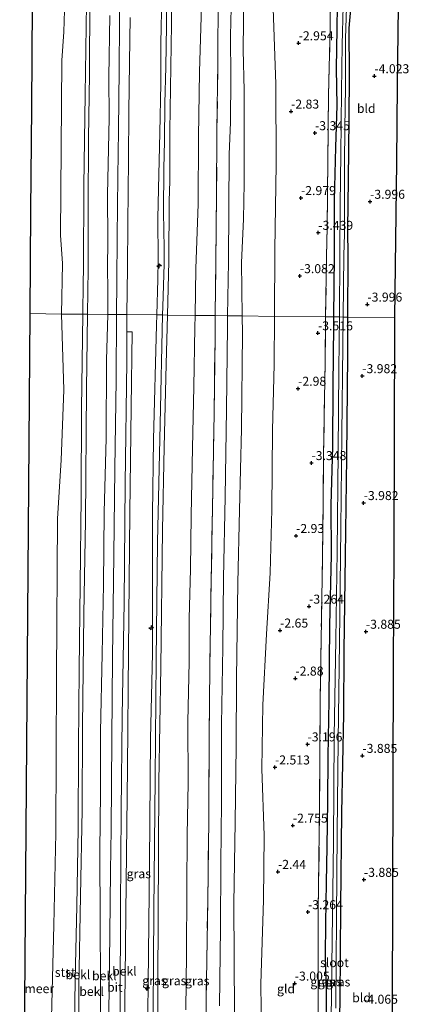
# Model space of a CAD drawing. Units: metres. Extents: x 168000 to 169394, y 525000 to 531250.
# Drawn here: x 169005 to 169113, y 528703 to 528977 of the extents above; entities that cross this region are included whole.
import ezdxf
from ezdxf.enums import TextEntityAlignment as Align

# ---------------------------------------------------------------- set-up
doc = ezdxf.new("R2010")
doc.units = ezdxf.units.M
doc.linetypes.add('IE-TERREINAFSCHEIDING', pattern=[10, 8, -2])
doc.layers.get('0').update_dxf_attribs({"lineweight": 25})
for name, color, linetype, lineweight in [('B-ME-AL-OVERIG-S-B1', 7, 'Continuous', 18), ('B-ME-GW-KRUINLIJN-L-B1', 93, 'Continuous', 18), ('B-ME-GW-TEENLIJN-L-B1', 93, 'Continuous', 18), ('B-ME-IE-GRASLAND-GV-B6', 93, 'Continuous', 18), ('B-ME-IE-GRONDWERKLIJN-GROND_INGERICHT-GV-B6', 253, 'Continuous', 18), ('B-ME-IE-HULPGEOMETRIE-L-B1', 53, 'Continuous', 18), ('B-ME-IE-TERREINAFSCHEIDING-RASTERHEKWERK-L-B1', 8, 'IE-TERREINAFSCHEIDING', 18), ('B-ME-OB-BEKLEDING-GV-B6', 253, 'Continuous', 18), ('B-ME-OB-WATERLIJN-L-B1', 133, 'OB-WATERLIJN', 18), ('B-ME-OG-WATER-GV-B6', 153, 'Continuous', 18), ('B-ME-VH-VERH_SOORT-BITUMEN-GV-B6', 8, 'IE-TERREINAFSCHEIDING-NATUURLIJK-HOUTWAL', 18)]:
    doc.layers.add(name, color=color, linetype=linetype, lineweight=lineweight)
for name, color, linetype in [('B-ME-GW-HOOGTEPUNT-S-B1', 10, 'Continuous'), ('B-ME-GW-INSTEEKWATERGANG-L-B1', 10, 'Continuous'), ('B-ME-KG-KADASTRAAL-OPNAMEDTMGRENS-L-B1', 10, 'Continuous')]:
    doc.layers.add(name, color=color, linetype=linetype)
doc.styles.add('NLCS-ISO', font='NLCS-ISO.TTF')
doc.linetypes.add('IE-TERREINAFSCHEIDING-NATUURLIJK-HOUTWAL', pattern='A,7,-1.5,[67,NLCS.SHX,S=0.75,R=45,X=0,Y=0],-1.5,7,-1.5,[70,NLCS.SHX,S=0.75,R=0,X=0,Y=0],-1.5', length=20)
doc.linetypes.add('OB-WATERLIJN', pattern='A,10,[32,NLCS.SHX,S=2,R=0,X=0,Y=0],-12', length=22)

# ---------------------------------------------------------------- blocks, each defined once
blk = doc.blocks.new('hecto')
for p, q in [((0, 0.625), (-0.625, 0)), ((0, -0.625), (0, 0.625)), ((-0.625, 0), (0.625, 0)), ((0.625, 0), (0, -0.625))]:
    blk.add_line(p, q)
blk = doc.blocks.new('hoogtepunt')
for p, q in [((-0.5, 0), (0.5, 0)), ((0, 0.5), (0, -0.5))]:
    blk.add_line(p, q)

msp = doc.modelspace()

# ---------------------------------------------------------------- linework, layer by layer
at = {"layer": 'B-ME-GW-INSTEEKWATERGANG-L-B1'}
for points in [[(169092.164, 528894.007, -3.941), (169092.283, 528910.857, -3.968), (169092.348, 528926.355, -3.833), (169092.662, 528941.174, -3.92), (169093.049, 528952.805, -3.92), (169092.86, 528963.043, -3.799), (169093.063, 528974.036, -3.806), (169093.129, 528980.564, -3.799)], [(169096.738, 528979.557, -4.111), (169096.328, 528974.247, -4.104), (169096.387, 528961.206, -3.976), (169096.27, 528949.068, -3.989), (169096.113, 528932.099, -4.01), (169095.921, 528918.474, -4.016), (169096.031, 528910.598, -3.968), (169095.985, 528893.963, -3.931)], [(169090.075, 528694.745, -3.877), (169090.086, 528706.432, -3.833), (169089.865, 528716.318, -3.728), (169089.93, 528725.621, -3.638), (169090.096, 528736.697, -3.728), (169090.254, 528746.784, -3.698), (169090.459, 528759.371, -3.78), (169090.605, 528771.842, -3.593), (169090.831, 528787.394, -3.818), (169091.065, 528808.209, -3.78), (169091.523, 528827.859, -3.96), (169091.447, 528841.785, -3.855), (169091.852, 528858.005, -3.96), (169091.97, 528874.779, -4.028), (169092.148, 528891.669, -3.938), (169092.164, 528894.007, -3.941)], [(169095.985, 528893.963, -3.931), (169095.956, 528883.444, -3.908), (169095.669, 528855.071, -3.945), (169095.272, 528827.6, -3.885), (169094.911, 528801.175, -3.915), (169094.787, 528783.645, -3.855), (169094.245, 528756.204, -3.855), (169094.033, 528730.258, -3.923), (169093.821, 528704.312, -3.99), (169093.484, 528685.359, -4.148), (169093.501, 528683.702, -4.125), (169093.848, 528683.35, -4.118), (169094.424, 528682.62, -4.095), (169094.361, 528681.922, -4.103), (169093.889, 528680.937, -4.08), (169093.761, 528679.252, -4.065), (169093.313, 528673.411, -4.118), (169093.472, 528654.745, -4.05), (169093.239, 528634.076, -4.028), (169092.817, 528615.56, -4.013), (169092.708, 528587.593, -4.05), (169092.125, 528550.325, -4.02), (169092.029, 528536.72, -3.915), (169092.068, 528524.389, -3.935)]]:
    msp.add_polyline3d(points, dxfattribs=at)
at = {"layer": 'B-ME-GW-KRUINLIJN-L-B1'}
for points in [[(169044.539, 528894.555, 4.899), (169044.592, 528896.918, 4.898), (169045.024, 528908.631, 4.658), (169044.942, 528913.16, 4.775), (169044.801, 528923.102, 4.782), (169044.919, 528935.291, 4.782), (169045.069, 528942.84, 4.816), (169045.196, 528953.367, 4.782), (169045.405, 528963.563, 4.789), (169045.596, 528974.869, 4.796), (169045.766, 528985.949, 4.823)], [(169045.902, 528894.539, 4.717), (169046.28, 528909.466, 4.643), (169046.362, 528926.31, 4.704), (169046.567, 528931.728, 4.616), (169046.573, 528945.685, 4.751), (169047.013, 528975.413, 4.738), (169047.133, 528985.49, 4.724)], [(169044.329, 528983.299, 4.88), (169044.074, 528970.107, 4.805), (169044.075, 528958.868, 4.819), (169043.812, 528945.156, 4.819), (169043.479, 528933.628, 4.758), (169043.24, 528921.492, 4.819), (169043.289, 528910.01, 4.65), (169043.25, 528904.457, 4.688), (169042.975, 528894.573, 4.77)], [(169067.094, 528984.609, -0.783), (169067.016, 528976.142, -0.716), (169066.947, 528968.263, -0.709), (169067.24, 528956.916, -0.722), (169067.204, 528946.682, -0.648), (169067.26, 528931.164, -0.702), (169067.037, 528921.141, -0.689), (169066.454, 528909.149, -0.743), (169066.677, 528894.3, -0.782)], [(169029.851, 528977.765, 1.459), (169029.64, 528960.711, 1.452), (169029.666, 528949.293, 1.53), (169029.276, 528928.003, 1.459), (169029.316, 528915.165, 1.463), (169029.274, 528907.655, 1.46), (169029.351, 528901.572, 1.527), (169029.331, 528894.703, 1.552)], [(169029.331, 528894.703, 1.552), (169028.991, 528881.968, 1.448), (169028.838, 528860.281, 1.5), (169028.316, 528839.788, 1.403), (169028.086, 528819.613, 1.448), (169027.747, 528800.37, 1.463), (169027.274, 528778.655, 1.47), (169027.331, 528761.909, 1.5), (169027.07, 528745.543, 1.455), (169027.222, 528725.83, 1.35), (169027.278, 528709.113, 1.395), (169027.154, 528691.554, 1.38), (169027.021, 528672.687, 1.455), (169026.738, 528653.123, 1.425), (169026.492, 528638.879, 1.44), (169026.109, 528622.346, 1.473), (169025.942, 528610.246, 1.425), (169025.813, 528596.146, 1.425), (169025.824, 528577.016, 1.485), (169025.701, 528559.661, 1.665), (169025.784, 528538.379, 1.59), (169025.473, 528524.559, 1.574)], [(169039.734, 528583.053, 5.048), (169039.75, 528583.837, 5.017), (169039.823, 528587.413, 5.048), (169039.69, 528593.287, 5.003), (169039.592, 528612.446, 4.86), (169039.925, 528634.917, 4.868), (169040.284, 528665.209, 4.83), (169040.389, 528692.449, 4.77), (169040.65, 528717.101, 4.755), (169040.944, 528742.392, 4.868), (169041.158, 528776.755, 4.83), (169041.703, 528800.562, 4.74), (169041.733, 528821.232, 4.8), (169041.743, 528839.199, 4.733), (169042.035, 528859.955, 4.748), (169042.899, 528891.842, 4.793), (169042.975, 528894.573, 4.77)], [(169039.903, 528524.522, 4.913), (169039.996, 528535.454, 4.913), (169040.459, 528564, 4.995), (169041.594, 528572.511, 4.988), (169042.136, 528575.123, 4.98), (169042.603, 528577.625, 4.995), (169043.301, 528581.748, 4.928), (169043.353, 528585.091, 4.935), (169043.253, 528587.302, 4.98), (169042.202, 528590.827, 5.01), (169041.305, 528595.572, 5.018), (169041.067, 528599.004, 4.973), (169040.915, 528618.6, 4.928), (169041.394, 528643.207, 4.943), (169041.872, 528667.814, 4.958), (169041.932, 528701.015, 4.898), (169042.1, 528729.011, 4.883), (169042.476, 528765.814, 4.928), (169042.794, 528798.621, 4.928), (169043.113, 528831.427, 4.928), (169043.853, 528864.173, 4.913), (169044.539, 528894.555, 4.899)], [(169041.418, 528524.518, 4.959), (169041.767, 528549.75, 5.048), (169041.887, 528562.716, 4.965), (169042.423, 528568.585, 4.913), (169044.877, 528578.597, 4.868), (169045.277, 528581.676, 4.86), (169045.206, 528584.032, 4.845), (169044.2, 528589.795, 4.86), (169042.621, 528596.638, 4.875), (169042.29, 528599.199, 4.845), (169042.133, 528601.672, 4.875), (169042.225, 528606.526, 4.935), (169042.477, 528625.741, 4.868), (169042.615, 528653.505, 4.808), (169043.084, 528666.526, 4.838), (169043.178, 528692.168, 4.8), (169043.364, 528726.763, 4.883), (169043.515, 528764.76, 4.86), (169044.089, 528796.649, 4.808), (169044.504, 528834.877, 4.875), (169045.029, 528857.856, 4.83), (169045.555, 528880.834, 4.785), (169045.902, 528894.539, 4.717)], [(169066.677, 528894.3, -0.782), (169066.751, 528889.377, -0.795), (169066.506, 528862.923, -0.66), (169065.911, 528840.337, -0.66), (169065.419, 528820.135, -0.593), (169065.087, 528793.565, -0.473), (169064.953, 528774.639, -0.42), (169064.718, 528753.563, -0.458), (169064.384, 528730.947, -0.45), (169064.575, 528700.39, -0.6), (169064.236, 528681.117, -0.615), (169063.901, 528662.542, -0.668), (169063.583, 528646.234, -0.758), (169063.738, 528618.73, -0.728), (169063.785, 528600.734, -0.855), (169064.294, 528594.451, -0.923), (169065.981, 528586.327, -1.065), (169066.216, 528582.633, -1.133), (169065.642, 528575.398, -0.953), (169063.885, 528565.352, -0.87), (169063.173, 528555.152, -0.773), (169062.613, 528541.637, -0.81), (169062.545, 528524.464, -0.762)]]:
    msp.add_polyline3d(points, dxfattribs=at)
at = {"layer": 'B-ME-GW-TEENLIJN-L-B1'}
for points in [[(169075.641, 528894.147, -2.489), (169075.763, 528912.773, -2.484), (169076.102, 528936.357, -2.437), (169075.978, 528958.731, -2.426), (169075.271, 528979.687, -2.458), (169074.957, 529003.468, -2.416), (169074.888, 529024.859, -2.416), (169074.54, 529050.934, -2.405), (169075.122, 529079.662, -2.363), (169075.691, 529104.53, -2.248), (169077.795, 529131.738, -2.29), (169079.033, 529162.047, -2.321), (169079.148, 529186.337, -2.431), (169079.629, 529219.163, -2.51), (169079.256, 529246.619, -2.526), (169079.136, 529263.256, -2.418)], [(169024.295, 528982.758, -0.034), (169024.211, 528961.511, -0.095), (169023.953, 528943.591, -0.095), (169023.885, 528924.543, -0.095), (169023.879, 528907.385, -0.075), (169023.714, 528894.795, -0.109)], [(169062.628, 528894.347, -0.422), (169062.862, 528909.354, -0.435), (169063.097, 528939.126, -0.307), (169063.391, 528948.109, -0.327), (169063.493, 528960.438, -0.347), (169063.43, 528972.093, -0.32), (169063.733, 528983.934, -0.334)], [(169055.346, 528980.503, 1.461), (169054.803, 528962.085, 1.475), (169054.543, 528944.045, 1.488), (169054.481, 528925.36, 1.461), (169053.796, 528907.494, 1.448), (169053.588, 528894.451, 1.525)], [(169034.642, 528894.669, 1.796), (169034.749, 528907.719, 1.779), (169034.862, 528919.968, 1.823), (169035.092, 528937.763, 1.786), (169035.121, 528950.942, 1.793), (169035.359, 528964.717, 1.881), (169035.549, 528977.258, 1.86)], [(169023.714, 528894.795, -0.109), (169023.439, 528873.896, -0.165), (169023.124, 528837.47, -0.158), (169022.679, 528811.424, -0.06), (169022.313, 528780.173, -0.053), (169022.208, 528757.003, -0.068), (169021.749, 528733.108, -0.09), (169021.308, 528707.702, -0.21), (169021.258, 528684.037, -0.21), (169020.981, 528657.117, -0.143), (169020.525, 528629.559, -0.143), (169020.312, 528607.698, -0.165), (169020.145, 528575.632, -0.075), (169019.965, 528554.294, -0.068), (169019.615, 528529.41, -0.113), (169019.594, 528524.574, -0.089)], [(169031.42, 528583.169, 1.823), (169031.425, 528583.896, 1.823), (169031.391, 528595.729, 1.898), (169031.643, 528619.131, 1.811), (169031.988, 528647.969, 1.859), (169032.365, 528677.031, 1.875), (169032.721, 528703.086, 1.745), (169032.825, 528729.658, 1.862), (169033.076, 528756.781, 1.898), (169033.345, 528783.031, 1.849), (169033.833, 528814.66, 1.92), (169034.18, 528847.716, 1.791), (169034.619, 528881.609, 1.745), (169034.634, 528889.884, 1.777), (169034.642, 528894.669, 1.796)], [(169053.588, 528894.451, 1.525), (169053.535, 528891.099, 1.545), (169053.271, 528874.558, 1.478), (169052.844, 528857.664, 1.463), (169052.526, 528838.775, 1.425), (169052.327, 528823.914, 1.433), (169051.947, 528810.2, 1.463), (169051.92, 528798.193, 1.523), (169051.601, 528781.502, 1.545), (169051.626, 528764.469, 1.524), (169051.334, 528750.059, 1.568), (169051.263, 528735.039, 1.541), (169051.176, 528716.905, 1.443), (169051.01, 528701.439, 1.448)], [(169060.359, 528702.502, -0.263), (169060.602, 528724.083, -0.233), (169060.727, 528742.137, -0.105), (169060.9, 528759.166, -0.213), (169060.922, 528780.724, -0.127), (169061.32, 528802.255, -0.137), (169061.485, 528821.408, -0.315), (169061.918, 528843.971, -0.413), (169062.338, 528868.243, -0.345), (169062.607, 528891.354, -0.42), (169062.628, 528894.347, -0.422)], [(169069.455, 528524.447, -2.226), (169069.827, 528538.127, -2.34), (169069.701, 528550.28, -2.408), (169070.301, 528564.027, -2.385), (169070.148, 528579.035, -2.543), (169070.437, 528591.645, -2.483), (169070.801, 528606.179, -2.4), (169071.012, 528623.68, -2.415), (169071.161, 528636.587, -2.52), (169071.557, 528651.469, -2.43), (169071.808, 528668.766, -2.516), (169072.005, 528682.429, -2.437), (169072.015, 528694.596, -2.322), (169071.897, 528708.625, -2.169), (169072.633, 528731.894, -2.127), (169072.821, 528749.877, -2.205), (169072.148, 528768.367, -2.22), (169072.39, 528786.158, -2.138), (169073.411, 528805.821, -2.173), (169074.436, 528822.879, -2.417), (169074.866, 528840.529, -2.458), (169075.136, 528862.512, -2.469), (169075.561, 528880.825, -2.403), (169075.641, 528894.147, -2.489)]]:
    msp.add_polyline3d(points, dxfattribs=at)
at = {"layer": 'B-ME-IE-GRASLAND-GV-B6'}
for points in [[(169093.129, 528980.564, -3.799), (169093.063, 528974.036, -3.806), (169092.86, 528963.043, -3.799), (169093.049, 528952.805, -3.92), (169092.662, 528941.174, -3.92), (169092.348, 528926.355, -3.833), (169092.283, 528910.857, -3.968), (169092.164, 528894.007, -3.941), (169089.871, 528894.033, -3.568), (169090.073, 528910.843, -3.555), (169090.268, 528919.014, -3.555), (169090.497, 528937.352, -3.559), (169090.689, 528955.515, -3.545), (169091.105, 528974.697, -3.545), (169091.306, 528993.414, -3.579)], [(169047.133, 528985.49, 4.724), (169047.013, 528975.413, 4.738), (169046.573, 528945.685, 4.751), (169046.567, 528931.728, 4.616), (169046.362, 528926.31, 4.704), (169046.28, 528909.466, 4.643), (169045.902, 528894.539, 4.717), (169044.539, 528894.555, 4.899), (169042.975, 528894.573, 4.77), (169043.25, 528904.457, 4.688), (169043.289, 528910.01, 4.65), (169043.24, 528921.492, 4.819), (169043.479, 528933.628, 4.758), (169043.812, 528945.156, 4.819), (169044.075, 528958.868, 4.819), (169044.074, 528970.107, 4.805), (169044.329, 528983.299, 4.88)], [(169055.346, 528980.503, 1.461), (169054.803, 528962.085, 1.475), (169054.543, 528944.045, 1.488), (169054.481, 528925.36, 1.461), (169053.796, 528907.494, 1.448), (169053.588, 528894.451, 1.525), (169045.902, 528894.539, 4.717), (169046.28, 528909.466, 4.643), (169046.362, 528926.31, 4.704), (169046.567, 528931.728, 4.616), (169046.573, 528945.685, 4.751), (169047.013, 528975.413, 4.738), (169047.133, 528985.49, 4.724)], [(169044.329, 528983.299, 4.88), (169044.074, 528970.107, 4.805), (169044.075, 528958.868, 4.819), (169043.812, 528945.156, 4.819), (169043.479, 528933.628, 4.758), (169043.24, 528921.492, 4.819), (169043.289, 528910.01, 4.65), (169043.25, 528904.457, 4.688), (169042.975, 528894.573, 4.77), (169034.642, 528894.669, 1.796), (169034.749, 528907.719, 1.779), (169034.862, 528919.968, 1.823), (169035.092, 528937.763, 1.786), (169035.121, 528950.942, 1.793), (169035.359, 528964.717, 1.881), (169035.549, 528977.258, 1.86)], [(169060.01, 528983.956, 1.172), (169059.904, 528964.666, 1.212), (169059.668, 528945.915, 1.232), (169059.561, 528927.647, 1.199), (169059.364, 528909.664, 1.2), (169059.194, 528894.386, 1.136), (169053.588, 528894.451, 1.525), (169053.796, 528907.494, 1.448), (169054.481, 528925.36, 1.461), (169054.543, 528944.045, 1.488), (169054.803, 528962.085, 1.475), (169055.346, 528980.503, 1.461)], [(169094.784, 528980.352, -4.928), (169094.481, 528969.637, -4.928), (169094.317, 528956.686, -4.928), (169094.101, 528939.285, -4.928), (169093.869, 528925.297, -4.928), (169093.826, 528911.253, -4.928), (169093.673, 528893.99, -4.928), (169092.164, 528894.007, -3.941), (169092.283, 528910.857, -3.968), (169092.348, 528926.355, -3.833), (169092.662, 528941.174, -3.92), (169093.049, 528952.805, -3.92), (169092.86, 528963.043, -3.799), (169093.063, 528974.036, -3.806), (169093.129, 528980.564, -3.799)], [(169096.738, 528979.557, -4.111), (169096.328, 528974.247, -4.104), (169096.387, 528961.206, -3.976), (169096.27, 528949.068, -3.989), (169096.113, 528932.099, -4.01), (169095.921, 528918.474, -4.016), (169096.031, 528910.598, -3.968), (169095.985, 528893.963, -3.931), (169094.759, 528893.977, -4.928), (169094.959, 528911.128, -4.928), (169095.069, 528917.119, -4.928), (169095.116, 528924.668, -4.928), (169095.126, 528936.6, -4.928), (169095.242, 528946.434, -4.928), (169095.399, 528957.792, -4.928), (169095.384, 528971.421, -4.928), (169095.706, 528979.971, -4.928)], [(169033.819, 528684.193, 2.315), (169034.134, 528710.509, 2.359), (169034.448, 528736.824, 2.402), (169034.767, 528768.755, 2.365), (169035.043, 528801.202, 2.327), (169035.406, 528839.628, 2.39), (169035.809, 528868.898, 2.252), (169036.108, 528889.862, 2.29), (169034.634, 528889.884, 1.777), (169034.642, 528894.669, 1.796), (169042.975, 528894.573, 4.77)], [(169042.975, 528894.573, 4.77), (169042.899, 528891.842, 4.793), (169042.035, 528859.955, 4.748), (169041.743, 528839.199, 4.733), (169041.733, 528821.232, 4.8), (169041.703, 528800.562, 4.74), (169041.158, 528776.755, 4.83), (169040.944, 528742.392, 4.868), (169040.65, 528717.101, 4.755), (169040.389, 528692.449, 4.77)], [(169040.389, 528692.449, 4.77), (169040.65, 528717.101, 4.755), (169040.944, 528742.392, 4.868), (169041.158, 528776.755, 4.83), (169041.703, 528800.562, 4.74), (169041.733, 528821.232, 4.8), (169041.743, 528839.199, 4.733), (169042.035, 528859.955, 4.748), (169042.899, 528891.842, 4.793), (169042.975, 528894.573, 4.77), (169044.539, 528894.555, 4.899), (169045.902, 528894.539, 4.717)], [(169045.902, 528894.539, 4.717), (169045.555, 528880.834, 4.785), (169045.029, 528857.856, 4.83), (169044.504, 528834.877, 4.875), (169044.089, 528796.649, 4.808), (169043.515, 528764.76, 4.86), (169043.364, 528726.763, 4.883), (169043.178, 528692.168, 4.8)], [(169043.178, 528692.168, 4.8), (169043.364, 528726.763, 4.883), (169043.515, 528764.76, 4.86), (169044.089, 528796.649, 4.808), (169044.504, 528834.877, 4.875), (169045.029, 528857.856, 4.83), (169045.555, 528880.834, 4.785), (169045.902, 528894.539, 4.717), (169053.588, 528894.451, 1.525)], [(169051.01, 528701.439, 1.448), (169051.176, 528716.905, 1.443), (169051.263, 528735.039, 1.541), (169051.334, 528750.059, 1.568), (169051.626, 528764.469, 1.524), (169051.601, 528781.502, 1.545), (169051.92, 528798.193, 1.523), (169051.947, 528810.2, 1.463), (169052.327, 528823.914, 1.433), (169052.526, 528838.775, 1.425), (169052.844, 528857.664, 1.463), (169053.271, 528874.558, 1.478), (169053.535, 528891.099, 1.545), (169053.588, 528894.451, 1.525), (169059.194, 528894.386, 1.136)], [(169053.588, 528894.451, 1.525), (169053.535, 528891.099, 1.545), (169053.271, 528874.558, 1.478), (169052.844, 528857.664, 1.463), (169052.526, 528838.775, 1.425), (169052.327, 528823.914, 1.433), (169051.947, 528810.2, 1.463), (169051.92, 528798.193, 1.523), (169051.601, 528781.502, 1.545), (169051.626, 528764.469, 1.524), (169051.334, 528750.059, 1.568), (169051.263, 528735.039, 1.541), (169051.176, 528716.905, 1.443), (169051.01, 528701.439, 1.448)], [(169059.194, 528894.386, 1.136), (169059.126, 528888.239, 1.11), (169058.862, 528867.396, 1.095), (169058.48, 528846.117, 1.043), (169058.068, 528820.652, 1.11), (169057.665, 528796.495, 1.17), (169057.474, 528777.745, 1.208), (169057.396, 528754.284, 1.343), (169057.092, 528731.696, 1.208), (169056.664, 528704.08, 1.073), (169056.564, 528677.508, 1.013)], [(169087.754, 528701.506, -3.615), (169087.829, 528728.601, -3.51), (169088.183, 528758.137, -3.503), (169088.364, 528787.993, -3.36), (169088.691, 528809.708, -3.563), (169089.093, 528833.633, -3.6), (169089.306, 528855.697, -3.63), (169089.721, 528881.569, -3.578), (169089.871, 528894.033, -3.568), (169092.164, 528894.007, -3.941)], [(169090.075, 528694.745, -3.877), (169090.086, 528706.432, -3.833), (169089.865, 528716.318, -3.728), (169089.93, 528725.621, -3.638), (169090.096, 528736.697, -3.728), (169090.254, 528746.784, -3.698), (169090.459, 528759.371, -3.78), (169090.605, 528771.842, -3.593), (169090.831, 528787.394, -3.818), (169091.065, 528808.209, -3.78), (169091.523, 528827.859, -3.96), (169091.447, 528841.785, -3.855), (169091.852, 528858.005, -3.96), (169091.97, 528874.779, -4.028), (169092.148, 528891.669, -3.938), (169092.164, 528894.007, -3.941), (169093.673, 528893.99, -4.928)], [(169092.164, 528894.007, -3.941), (169092.148, 528891.669, -3.938), (169091.97, 528874.779, -4.028), (169091.852, 528858.005, -3.96), (169091.447, 528841.785, -3.855), (169091.523, 528827.859, -3.96), (169091.065, 528808.209, -3.78), (169090.831, 528787.394, -3.818), (169090.605, 528771.842, -3.593), (169090.459, 528759.371, -3.78), (169090.254, 528746.784, -3.698), (169090.096, 528736.697, -3.728), (169089.93, 528725.621, -3.638), (169089.865, 528716.318, -3.728), (169090.086, 528706.432, -3.833), (169090.075, 528694.745, -3.877)], [(169093.673, 528893.99, -4.928), (169093.545, 528879.623, -4.928), (169093.382, 528856.395, -4.928), (169093.071, 528828.837, -4.928), (169092.666, 528804.331, -4.928), (169092.243, 528777.354, -4.928), (169092.008, 528748.225, -4.928), (169091.642, 528720.928, -4.928), (169091.316, 528691.189, -4.928)], [(169092.699, 528701.849, -4.928), (169092.877, 528727.112, -4.928), (169093.043, 528750.66, -4.928), (169093.311, 528776.242, -4.928), (169093.678, 528803.568, -4.928), (169094.105, 528835.283, -4.928), (169094.347, 528861.418, -4.928), (169094.666, 528886.07, -4.928), (169094.759, 528893.977, -4.928), (169095.985, 528893.963, -3.931)], [(169095.985, 528893.963, -3.931), (169095.956, 528883.444, -3.908), (169095.669, 528855.071, -3.945), (169095.272, 528827.6, -3.885), (169094.911, 528801.175, -3.915), (169094.787, 528783.645, -3.855), (169094.245, 528756.204, -3.855), (169094.033, 528730.258, -3.923), (169093.821, 528704.312, -3.99), (169093.484, 528685.359, -4.148)]]:
    msp.add_polyline3d(points, dxfattribs=at)
at = {"layer": 'B-ME-IE-GRONDWERKLIJN-GROND_INGERICHT-GV-B6'}
for points in [[(169091.306, 528993.414, -3.579), (169091.105, 528974.697, -3.545), (169090.689, 528955.515, -3.545), (169090.497, 528937.352, -3.559), (169090.268, 528919.014, -3.555), (169090.073, 528910.843, -3.555), (169089.871, 528894.033, -3.568), (169075.641, 528894.147, -2.489), (169075.763, 528912.773, -2.484), (169076.102, 528936.357, -2.437), (169075.978, 528958.731, -2.426), (169075.271, 528979.687, -2.458)], [(169063.733, 528983.934, -0.334), (169063.43, 528972.093, -0.32), (169063.493, 528960.438, -0.347), (169063.391, 528948.109, -0.327), (169063.097, 528939.126, -0.307), (169062.862, 528909.354, -0.435), (169062.628, 528894.347, -0.422), (169059.194, 528894.386, 1.136), (169059.364, 528909.664, 1.2), (169059.561, 528927.647, 1.199), (169059.668, 528945.915, 1.232), (169059.904, 528964.666, 1.212), (169060.01, 528983.956, 1.172)], [(169067.094, 528984.609, -0.783), (169067.016, 528976.142, -0.716), (169066.947, 528968.263, -0.709), (169067.24, 528956.916, -0.722), (169067.204, 528946.682, -0.648), (169067.26, 528931.164, -0.702), (169067.037, 528921.141, -0.689), (169066.454, 528909.149, -0.743), (169066.677, 528894.3, -0.782), (169062.628, 528894.347, -0.422), (169062.862, 528909.354, -0.435), (169063.097, 528939.126, -0.307), (169063.391, 528948.109, -0.327), (169063.493, 528960.438, -0.347), (169063.43, 528972.093, -0.32), (169063.733, 528983.934, -0.334)], [(169075.271, 528979.687, -2.458), (169075.978, 528958.731, -2.426), (169076.102, 528936.357, -2.437), (169075.763, 528912.773, -2.484), (169075.641, 528894.147, -2.489), (169066.677, 528894.3, -0.782), (169066.454, 528909.149, -0.743), (169067.037, 528921.141, -0.689), (169067.26, 528931.164, -0.702), (169067.204, 528946.682, -0.648), (169067.24, 528956.916, -0.722), (169066.947, 528968.263, -0.709), (169067.016, 528976.142, -0.716), (169067.094, 528984.609, -0.783)], [(169103.281, 528980.461, -4.084), (169103.971, 528980.26, -4.016), (169110.048, 528980.166, -3.982), (169109.792, 528958.578, -3.99), (169109.536, 528936.99, -3.997), (169109.28, 528915.401, -4.005), (169109.024, 528893.813, -4.013), (169095.985, 528893.963, -3.931), (169096.031, 528910.598, -3.968), (169095.921, 528918.474, -4.016), (169096.113, 528932.099, -4.01), (169096.27, 528949.068, -3.989), (169096.387, 528961.206, -3.976), (169096.328, 528974.247, -4.104), (169096.738, 528979.557, -4.111), (169096.754, 528980.59, -4.105), (169097.358, 528980.598, -3.935), (169099.837, 528980.618, -3.922), (169103.281, 528980.461, -4.084)], [(169056.564, 528677.508, 1.013), (169056.664, 528704.08, 1.073), (169057.092, 528731.696, 1.208), (169057.396, 528754.284, 1.343), (169057.474, 528777.745, 1.208), (169057.665, 528796.495, 1.17), (169058.068, 528820.652, 1.11), (169058.48, 528846.117, 1.043), (169058.862, 528867.396, 1.095), (169059.126, 528888.239, 1.11), (169059.194, 528894.386, 1.136), (169062.628, 528894.347, -0.422)], [(169062.628, 528894.347, -0.422), (169062.607, 528891.354, -0.42), (169062.338, 528868.243, -0.345), (169061.918, 528843.971, -0.413), (169061.485, 528821.408, -0.315), (169061.32, 528802.255, -0.137), (169060.922, 528780.724, -0.127), (169060.9, 528759.166, -0.213), (169060.727, 528742.137, -0.105), (169060.602, 528724.083, -0.233), (169060.359, 528702.502, -0.263)], [(169060.359, 528702.502, -0.263), (169060.602, 528724.083, -0.233), (169060.727, 528742.137, -0.105), (169060.9, 528759.166, -0.213), (169060.922, 528780.724, -0.127), (169061.32, 528802.255, -0.137), (169061.485, 528821.408, -0.315), (169061.918, 528843.971, -0.413), (169062.338, 528868.243, -0.345), (169062.607, 528891.354, -0.42), (169062.628, 528894.347, -0.422), (169066.677, 528894.3, -0.782)], [(169066.677, 528894.3, -0.782), (169066.751, 528889.377, -0.795), (169066.506, 528862.923, -0.66), (169065.911, 528840.337, -0.66), (169065.419, 528820.135, -0.593), (169065.087, 528793.565, -0.473), (169064.953, 528774.639, -0.42), (169064.718, 528753.563, -0.458), (169064.384, 528730.947, -0.45), (169064.575, 528700.39, -0.6)], [(169064.575, 528700.39, -0.6), (169064.384, 528730.947, -0.45), (169064.718, 528753.563, -0.458), (169064.953, 528774.639, -0.42), (169065.087, 528793.565, -0.473), (169065.419, 528820.135, -0.593), (169065.911, 528840.337, -0.66), (169066.506, 528862.923, -0.66), (169066.751, 528889.377, -0.795), (169066.677, 528894.3, -0.782), (169075.641, 528894.147, -2.489)], [(169072.015, 528694.596, -2.322), (169071.897, 528708.625, -2.169), (169072.633, 528731.894, -2.127), (169072.821, 528749.877, -2.205), (169072.148, 528768.367, -2.22), (169072.39, 528786.158, -2.138), (169073.411, 528805.821, -2.173), (169074.436, 528822.879, -2.417), (169074.866, 528840.529, -2.458), (169075.136, 528862.512, -2.469), (169075.561, 528880.825, -2.403), (169075.641, 528894.147, -2.489), (169089.871, 528894.033, -3.568)], [(169075.641, 528894.147, -2.489), (169075.561, 528880.825, -2.403), (169075.136, 528862.512, -2.469), (169074.866, 528840.529, -2.458), (169074.436, 528822.879, -2.417), (169073.411, 528805.821, -2.173), (169072.39, 528786.158, -2.138), (169072.148, 528768.367, -2.22), (169072.821, 528749.877, -2.205), (169072.633, 528731.894, -2.127), (169071.897, 528708.625, -2.169), (169072.015, 528694.596, -2.322)], [(169089.871, 528894.033, -3.568), (169089.721, 528881.569, -3.578), (169089.306, 528855.697, -3.63), (169089.093, 528833.633, -3.6), (169088.691, 528809.708, -3.563), (169088.364, 528787.993, -3.36), (169088.183, 528758.137, -3.503), (169087.829, 528728.601, -3.51), (169087.754, 528701.506, -3.615)], [(169093.484, 528685.359, -4.148), (169093.821, 528704.312, -3.99), (169094.033, 528730.258, -3.923), (169094.245, 528756.204, -3.855), (169094.787, 528783.645, -3.855), (169094.911, 528801.175, -3.915), (169095.272, 528827.6, -3.885), (169095.669, 528855.071, -3.945), (169095.956, 528883.444, -3.908), (169095.985, 528893.963, -3.931), (169109.024, 528893.813, -4.013)], [(169109.024, 528893.813, -4.013), (169109.009, 528892.613, -4.013), (169108.896, 528860.83, -4.013), (169108.782, 528829.047, -4.013), (169108.668, 528797.264, -4.013), (169108.554, 528765.481, -4.013), (169108.441, 528733.697, -4.013), (169108.327, 528701.914, -4.013)]]:
    msp.add_polyline3d(points, dxfattribs=at)
at = {"layer": 'B-ME-IE-HULPGEOMETRIE-L-B1'}
msp.add_polyline3d([(169109.024, 528893.813, -4.013), (169095.985, 528893.963, -3.931), (169094.759, 528893.977, -4.928), (169093.673, 528893.99, -4.928), (169092.164, 528894.007, -3.941), (169089.871, 528894.033, -3.568), (169075.641, 528894.147, -2.489), (169066.677, 528894.3, -0.782), (169062.628, 528894.347, -0.422), (169059.194, 528894.386, 1.136), (169053.588, 528894.451, 1.525), (169045.902, 528894.539, 4.717), (169044.539, 528894.555, 4.899), (169042.975, 528894.573, 4.77), (169034.642, 528894.669, 1.796), (169031.766, 528894.702, 1.65), (169029.331, 528894.703, 1.552), (169023.714, 528894.795, -0.109), (169022.395, 528894.81, -0.156), (169016.466, 528894.816, -0.35), (169007.733, 528894.978, -0.35)], dxfattribs=at)
at = {"layer": 'B-ME-IE-TERREINAFSCHEIDING-RASTERHEKWERK-L-B1'}
for points in [[(169059.194, 528894.386, 1.136), (169059.364, 528909.664, 1.2), (169059.561, 528927.647, 1.199), (169059.668, 528945.915, 1.232), (169059.904, 528964.666, 1.212), (169060.01, 528983.956, 1.172), (169060.014, 529003.335, 1.219), (169060.288, 529022.328, 1.199), (169060.547, 529041.442, 1.138), (169060.831, 529062.115, 1.124), (169061.004, 529080.157, 1.138), (169061.306, 529098.665, 1.151), (169061.399, 529119.358, 1.192), (169061.656, 529141.728, 1.185), (169061.934, 529160.98, 1.178), (169062.109, 529180.252, 1.185), (169062.308, 529198.813, 1.104), (169062.603, 529217.997, 1.037), (169062.723, 529235.953, 1.097), (169062.847, 529253.078, 1.091), (169063.023, 529263.582, 1.148)], [(169089.871, 528894.033, -3.568), (169090.073, 528910.843, -3.555), (169090.268, 528919.014, -3.555), (169090.497, 528937.352, -3.559), (169090.689, 528955.515, -3.545), (169091.105, 528974.697, -3.545), (169091.306, 528993.414, -3.579)], [(169056.564, 528677.508, 1.013), (169056.664, 528704.08, 1.073), (169057.092, 528731.696, 1.208), (169057.396, 528754.284, 1.343), (169057.474, 528777.745, 1.208), (169057.665, 528796.495, 1.17), (169058.068, 528820.652, 1.11), (169058.48, 528846.117, 1.043), (169058.862, 528867.396, 1.095), (169059.126, 528888.239, 1.11), (169059.194, 528894.386, 1.136)], [(169085.837, 528524.405, -3.644), (169085.857, 528547.266, -3.382), (169086.354, 528568.914, -3.54), (169086.353, 528585.224, -3.6), (169086.649, 528610.777, -3.608), (169086.827, 528627.784, -3.638), (169086.99, 528655.024, -3.6), (169087.384, 528677.814, -3.555), (169087.754, 528701.506, -3.615), (169087.829, 528728.601, -3.51), (169088.183, 528758.137, -3.503), (169088.364, 528787.993, -3.36), (169088.691, 528809.708, -3.563), (169089.093, 528833.633, -3.6), (169089.306, 528855.697, -3.63), (169089.721, 528881.569, -3.578), (169089.871, 528894.033, -3.568)]]:
    msp.add_polyline3d(points, dxfattribs=at)
at = {"layer": 'B-ME-KG-KADASTRAAL-OPNAMEDTMGRENS-L-B1'}
for points in [[(169007.733, 528894.978, -0.35), (169007.957, 528923.605, -0.35), (169008.181, 528952.232, -0.35), (169008.406, 528980.859, -0.35), (169008.63, 529009.486, -0.35), (169008.854, 529038.113, -0.35), (169009.079, 529066.74, -0.35), (169009.303, 529095.367, -0.35), (169009.527, 529123.994, -0.35), (169009.751, 529152.621, -0.35), (169009.976, 529181.248, -0.35), (169010.2, 529209.875, -0.35), (169010.424, 529238.502, -0.35), (169010.629, 529264.582, -0.35)], [(169113.399, 529262.62, -4.146), (169113.164, 529242.773, -4.146), (169112.724, 529205.732, -4.146), (169112.285, 529168.691, -4.145), (169111.845, 529131.65, -4.145), (169111.406, 529094.609, -4.145), (169110.966, 529057.568, -4.144), (169110.527, 529020.527, -4.144), (169110.088, 528983.486, -4.144), (169110.072, 528982.208, -5.184), (169110.062, 528981.358, -5.184), (169110.048, 528980.166, -3.982), (169109.792, 528958.578, -3.99), (169109.536, 528936.99, -3.997), (169109.28, 528915.401, -4.005), (169109.024, 528893.813, -4.013)], [(169004.831, 528524.612, -0.35), (169004.923, 528536.276, -0.35), (169005.11, 528560.19, -0.35), (169005.297, 528584.103, -0.35), (169005.485, 528608.017, -0.35), (169005.672, 528631.93, -0.35), (169005.859, 528655.844, -0.35), (169006.047, 528679.757, -0.35), (169006.234, 528703.671, -0.35), (169006.421, 528727.584, -0.35), (169006.609, 528751.498, -0.35), (169006.796, 528775.411, -0.35), (169006.983, 528799.325, -0.35), (169007.171, 528823.238, -0.35), (169007.358, 528847.151, -0.35), (169007.545, 528871.065, -0.35), (169007.733, 528894.978, -0.35)], [(169109.024, 528893.813, -4.013), (169109.009, 528892.613, -4.013), (169108.896, 528860.83, -4.013), (169108.782, 528829.047, -4.013), (169108.668, 528797.264, -4.013), (169108.554, 528765.481, -4.013), (169108.441, 528733.697, -4.013), (169108.327, 528701.914, -4.013), (169108.261, 528683.623, -4.124), (169108.257, 528682.31, -5.415), (169108.253, 528681.257, -5.415), (169108.249, 528680.13, -4.229), (169108.213, 528670.131, -4.013), (169108.099, 528638.348, -4.013), (169107.986, 528606.565, -4.013), (169107.872, 528574.781, -4.013), (169107.758, 528542.998, -4.013), (169107.691, 528524.349, -4.013)]]:
    msp.add_polyline3d(points, dxfattribs=at)
at = {"layer": 'B-ME-OB-BEKLEDING-GV-B6'}
for points in [[(169023.373, 528980.989, -0.094), (169023.055, 528955.814, -0.141), (169022.683, 528930.45, -0.141), (169022.542, 528907.452, -0.188), (169022.514, 528903.528, -0.15), (169022.395, 528894.81, -0.156), (169016.466, 528894.816, -0.35), (169016.75, 528908.865, -0.35), (169016.194, 528916.779, -0.35), (169016.347, 528941.044, -0.35), (169016.5, 528965.309, -0.35), (169017.079, 528973.27, -0.35), (169017.68, 528991.124, -0.35)], [(169032.802, 528991.694, 1.722), (169032.557, 528975.783, 1.722), (169032.461, 528962.797, 1.722), (169032.272, 528945.95, 1.722), (169032.142, 528932.963, 1.709), (169031.954, 528916.272, 1.628), (169031.85, 528903.84, 1.628), (169031.766, 528894.702, 1.65), (169029.331, 528894.703, 1.552), (169029.351, 528901.572, 1.527), (169029.274, 528907.655, 1.46), (169029.316, 528915.165, 1.463), (169029.276, 528928.003, 1.459), (169029.666, 528949.293, 1.53), (169029.64, 528960.711, 1.452), (169029.851, 528977.765, 1.459)], [(169024.295, 528982.758, -0.034), (169024.211, 528961.511, -0.095), (169023.953, 528943.591, -0.095), (169023.885, 528924.543, -0.095), (169023.879, 528907.385, -0.075), (169023.714, 528894.795, -0.109), (169022.395, 528894.81, -0.156), (169022.514, 528903.528, -0.15), (169022.542, 528907.452, -0.188), (169022.683, 528930.45, -0.141), (169023.055, 528955.814, -0.141), (169023.373, 528980.989, -0.094)], [(169029.851, 528977.765, 1.459), (169029.64, 528960.711, 1.452), (169029.666, 528949.293, 1.53), (169029.276, 528928.003, 1.459), (169029.316, 528915.165, 1.463), (169029.274, 528907.655, 1.46), (169029.351, 528901.572, 1.527), (169029.331, 528894.703, 1.552), (169023.714, 528894.795, -0.109), (169023.879, 528907.385, -0.075), (169023.885, 528924.543, -0.095), (169023.953, 528943.591, -0.095), (169024.211, 528961.511, -0.095), (169024.295, 528982.758, -0.034)], [(169013.709, 528699.317, -0.35), (169014.296, 528724.938, -0.35), (169014.883, 528750.56, -0.35), (169015.096, 528794.277, -0.35), (169015.308, 528837.994, -0.35), (169016.346, 528854.181, -0.35), (169017.105, 528873.737, -0.35), (169016.466, 528894.816, -0.35), (169022.395, 528894.81, -0.156)], [(169019.886, 528683.261, -0.315), (169020.248, 528709.89, -0.233), (169020.741, 528730.324, -0.18), (169021.095, 528751.749, -0.143), (169021.139, 528774.483, -0.173), (169021.379, 528796.054, -0.128), (169021.603, 528819.63, -0.105), (169021.949, 528843.932, -0.165), (169022.035, 528868.469, -0.173), (169022.395, 528894.81, -0.156), (169023.714, 528894.795, -0.109)], [(169022.395, 528894.81, -0.156), (169022.035, 528868.469, -0.173), (169021.949, 528843.932, -0.165), (169021.603, 528819.63, -0.105), (169021.379, 528796.054, -0.128), (169021.139, 528774.483, -0.173), (169021.095, 528751.749, -0.143), (169020.741, 528730.324, -0.18), (169020.248, 528709.89, -0.233), (169019.886, 528683.261, -0.315)], [(169023.714, 528894.795, -0.109), (169023.439, 528873.896, -0.165), (169023.124, 528837.47, -0.158), (169022.679, 528811.424, -0.06), (169022.313, 528780.173, -0.053), (169022.208, 528757.003, -0.068), (169021.749, 528733.108, -0.09), (169021.308, 528707.702, -0.21), (169021.258, 528684.037, -0.21)], [(169021.258, 528684.037, -0.21), (169021.308, 528707.702, -0.21), (169021.749, 528733.108, -0.09), (169022.208, 528757.003, -0.068), (169022.313, 528780.173, -0.053), (169022.679, 528811.424, -0.06), (169023.124, 528837.47, -0.158), (169023.439, 528873.896, -0.165), (169023.714, 528894.795, -0.109), (169029.331, 528894.703, 1.552)], [(169029.331, 528894.703, 1.552), (169028.991, 528881.968, 1.448), (169028.838, 528860.281, 1.5), (169028.316, 528839.788, 1.403), (169028.086, 528819.613, 1.448), (169027.747, 528800.37, 1.463), (169027.274, 528778.655, 1.47), (169027.331, 528761.909, 1.5), (169027.07, 528745.543, 1.455), (169027.222, 528725.83, 1.35), (169027.278, 528709.113, 1.395), (169027.154, 528691.554, 1.38)], [(169027.154, 528691.554, 1.38), (169027.278, 528709.113, 1.395), (169027.222, 528725.83, 1.35), (169027.07, 528745.543, 1.455), (169027.331, 528761.909, 1.5), (169027.274, 528778.655, 1.47), (169027.747, 528800.37, 1.463), (169028.086, 528819.613, 1.448), (169028.316, 528839.788, 1.403), (169028.838, 528860.281, 1.5), (169028.991, 528881.968, 1.448), (169029.331, 528894.703, 1.552), (169031.766, 528894.702, 1.65)], [(169031.766, 528894.702, 1.65), (169031.599, 528876.542, 1.695), (169031.309, 528851.832, 1.688), (169031.023, 528827.791, 1.665), (169030.619, 528799.332, 1.703), (169030.401, 528776.686, 1.725), (169030.224, 528751.568, 1.755), (169030.074, 528740.056, 1.708), (169029.844, 528722.41, 1.635), (169029.574, 528700.579, 1.613)], [(169032.365, 528677.031, 1.875), (169032.721, 528703.086, 1.745), (169032.825, 528729.658, 1.862), (169033.076, 528756.781, 1.898), (169033.345, 528783.031, 1.849), (169033.833, 528814.66, 1.92), (169034.18, 528847.716, 1.791), (169034.619, 528881.609, 1.745), (169034.634, 528889.884, 1.777), (169036.108, 528889.862, 2.29), (169035.809, 528868.898, 2.252), (169035.406, 528839.628, 2.39), (169035.043, 528801.202, 2.327), (169034.767, 528768.755, 2.365), (169034.448, 528736.824, 2.402), (169034.134, 528710.509, 2.359), (169033.819, 528684.193, 2.315)]]:
    msp.add_polyline3d(points, dxfattribs=at)
at = {"layer": 'B-ME-OB-WATERLIJN-L-B1'}
for points in [[(169016.466, 528894.816, -0.35), (169016.75, 528908.865, -0.35), (169016.194, 528916.779, -0.35), (169016.347, 528941.044, -0.35), (169016.5, 528965.309, -0.35), (169017.079, 528973.27, -0.35), (169017.68, 528991.124, -0.35), (169017.89, 529020.623, -0.35), (169018.099, 529050.121, -0.35), (169018.459, 529060.638, -0.35), (169019.444, 529069.837, -0.35), (169019.723, 529075.91, -0.35), (169018.854, 529097.303, -0.35), (169019.736, 529131.094, -0.35), (169019.605, 529146.226, -0.35), (169020.285, 529171.13, -0.35), (169020.11, 529186.558, -0.35), (169020.665, 529227.847, -0.35), (169021.084, 529234.449, -0.35), (169020.851, 529255.791, -0.35), (169021.202, 529264.348, -0.35)], [(169012.383, 528524.534, -0.35), (169011.85, 528534.796, -0.35), (169012.059, 528561.958, -0.35), (169013.079, 528582.782, -0.35), (169013.462, 528598.492, -0.35), (169013.524, 528623.698, -0.35), (169013.586, 528648.904, -0.35), (169013.647, 528674.11, -0.35), (169013.709, 528699.317, -0.35), (169014.296, 528724.938, -0.35), (169014.883, 528750.56, -0.35), (169015.096, 528794.277, -0.35), (169015.308, 528837.994, -0.35), (169016.346, 528854.181, -0.35), (169017.105, 528873.737, -0.35), (169016.466, 528894.816, -0.35)]]:
    msp.add_polyline3d(points, dxfattribs=at)
at = {"layer": 'B-ME-OG-WATER-GV-B6'}
for points in [[(169017.68, 528991.124, -0.35), (169017.079, 528973.27, -0.35), (169016.5, 528965.309, -0.35), (169016.347, 528941.044, -0.35), (169016.194, 528916.779, -0.35), (169016.75, 528908.865, -0.35), (169016.466, 528894.816, -0.35), (169007.733, 528894.978, -0.35), (169007.957, 528923.605, -0.35), (169008.181, 528952.232, -0.35), (169008.406, 528980.859, -0.35)], [(169095.706, 528979.971, -4.928), (169095.384, 528971.421, -4.928), (169095.399, 528957.792, -4.928), (169095.242, 528946.434, -4.928), (169095.126, 528936.6, -4.928), (169095.116, 528924.668, -4.928), (169095.069, 528917.119, -4.928), (169094.959, 528911.128, -4.928), (169094.759, 528893.977, -4.928), (169093.673, 528893.99, -4.928), (169093.826, 528911.253, -4.928), (169093.869, 528925.297, -4.928), (169094.101, 528939.285, -4.928), (169094.317, 528956.686, -4.928), (169094.481, 528969.637, -4.928), (169094.784, 528980.352, -4.928)], [(169006.047, 528679.757, -0.35), (169006.234, 528703.671, -0.35), (169006.421, 528727.584, -0.35), (169006.609, 528751.498, -0.35), (169006.796, 528775.411, -0.35), (169006.983, 528799.325, -0.35), (169007.171, 528823.238, -0.35), (169007.358, 528847.151, -0.35), (169007.545, 528871.065, -0.35), (169007.733, 528894.978, -0.35), (169016.466, 528894.816, -0.35)], [(169016.466, 528894.816, -0.35), (169017.105, 528873.737, -0.35), (169016.346, 528854.181, -0.35), (169015.308, 528837.994, -0.35), (169015.096, 528794.277, -0.35), (169014.883, 528750.56, -0.35), (169014.296, 528724.938, -0.35), (169013.709, 528699.317, -0.35)], [(169091.316, 528691.189, -4.928), (169091.642, 528720.928, -4.928), (169092.008, 528748.225, -4.928), (169092.243, 528777.354, -4.928), (169092.666, 528804.331, -4.928), (169093.071, 528828.837, -4.928), (169093.382, 528856.395, -4.928), (169093.545, 528879.623, -4.928), (169093.673, 528893.99, -4.928), (169094.759, 528893.977, -4.928)], [(169094.759, 528893.977, -4.928), (169094.666, 528886.07, -4.928), (169094.347, 528861.418, -4.928), (169094.105, 528835.283, -4.928), (169093.678, 528803.568, -4.928), (169093.311, 528776.242, -4.928), (169093.043, 528750.66, -4.928), (169092.877, 528727.112, -4.928), (169092.699, 528701.849, -4.928)]]:
    msp.add_polyline3d(points, dxfattribs=at)
at = {"layer": 'B-ME-VH-VERH_SOORT-BITUMEN-GV-B6'}
for points in [[(169035.549, 528977.258, 1.86), (169035.359, 528964.717, 1.881), (169035.121, 528950.942, 1.793), (169035.092, 528937.763, 1.786), (169034.862, 528919.968, 1.823), (169034.749, 528907.719, 1.779), (169034.642, 528894.669, 1.796), (169031.766, 528894.702, 1.65), (169031.85, 528903.84, 1.628), (169031.954, 528916.272, 1.628), (169032.142, 528932.963, 1.709), (169032.272, 528945.95, 1.722), (169032.461, 528962.797, 1.722), (169032.557, 528975.783, 1.722), (169032.802, 528991.694, 1.722)], [(169029.574, 528700.579, 1.613), (169029.844, 528722.41, 1.635), (169030.074, 528740.056, 1.708), (169030.224, 528751.568, 1.755), (169030.401, 528776.686, 1.725), (169030.619, 528799.332, 1.703), (169031.023, 528827.791, 1.665), (169031.309, 528851.832, 1.688), (169031.599, 528876.542, 1.695), (169031.766, 528894.702, 1.65), (169034.642, 528894.669, 1.796)], [(169034.642, 528894.669, 1.796), (169034.634, 528889.884, 1.777), (169034.619, 528881.609, 1.745), (169034.18, 528847.716, 1.791), (169033.833, 528814.66, 1.92), (169033.345, 528783.031, 1.849), (169033.076, 528756.781, 1.898), (169032.825, 528729.658, 1.862), (169032.721, 528703.086, 1.745), (169032.365, 528677.031, 1.875)]]:
    msp.add_polyline3d(points, dxfattribs=at)

# ---------------------------------------------------------------- block references
at = {"layer": 'B-ME-AL-OVERIG-S-B1', "rotation": 90}
for p in [(169043.59, 528908.173, 4.832), (169041.373, 528807.639, 4.815), (169040.301, 528707.458, 4.781)]:
    msp.add_blockref('hecto', p, dxfattribs=at)
at = {"layer": 'B-ME-GW-HOOGTEPUNT-S-B1', "rotation": 90}
for p in [(169082.363, 528970.116, -2.954), (169082.363, 528970.116, -2.954), (169103.416, 528960.959, -4.023), (169103.416, 528960.959, -4.023), (169080.261, 528951.13, -2.83), (169080.261, 528951.13, -2.83), (169086.909, 528945.131, -3.345), (169086.909, 528945.131, -3.345), (169083.013, 528927.094, -2.979), (169083.013, 528927.094, -2.979), (169102.221, 528926.066, -3.996), (169102.221, 528926.066, -3.996), (169087.817, 528917.432, -3.439), (169087.817, 528917.432, -3.439), (169082.694, 528905.389, -3.082), (169082.694, 528905.389, -3.082), (169101.47, 528897.486, -3.996), (169101.47, 528897.486, -3.996), (169087.731, 528889.508, -3.516), (169087.731, 528889.508, -3.516), (169100.042, 528877.596, -3.982), (169100.042, 528877.596, -3.982), (169082.219, 528874.103, -2.98), (169082.219, 528874.103, -2.98), (169085.929, 528853.438, -3.348), (169085.929, 528853.438, -3.348), (169100.433, 528842.328, -3.982), (169100.433, 528842.328, -3.982), (169081.649, 528833.17, -2.93), (169081.649, 528833.17, -2.93), (169085.273, 528813.538, -3.264), (169085.273, 528813.538, -3.264), (169077.207, 528806.889, -2.65), (169077.207, 528806.889, -2.65), (169101.053, 528806.564, -3.885), (169101.053, 528806.564, -3.885), (169081.464, 528793.548, -2.88), (169081.464, 528793.548, -2.88), (169084.839, 528775.254, -3.196), (169084.839, 528775.254, -3.196), (169100.083, 528772.061, -3.885), (169100.083, 528772.061, -3.885), (169075.79, 528768.846, -2.513), (169075.79, 528768.846, -2.513), (169080.753, 528752.664, -2.755), (169080.753, 528752.664, -2.755), (169076.617, 528739.815, -2.44), (169076.617, 528739.815, -2.44), (169100.509, 528737.607, -3.885), (169100.509, 528737.607, -3.885), (169084.955, 528728.619, -3.264), (169084.955, 528728.619, -3.264), (169081.288, 528708.769, -3.005), (169081.288, 528708.769, -3.005)]:
    msp.add_blockref('hoogtepunt', p, dxfattribs=at)

# ---------------------------------------------------------------- texts
at = {"layer": 'B-ME-GW-HOOGTEPUNT-S-B1', "ltscale": 0.2, "style": 'NLCS-ISO'}
for s, p in [('-2.954', (169082.363, 528970.116, -2.954)), ('-2.954', (169082.363, 528970.116, -2.954)), ('-4.023', (169103.416, 528960.959, -4.023)), ('-4.023', (169103.416, 528960.959, -4.023)), ('-2.83', (169080.261, 528951.13, -2.83)), ('-2.83', (169080.261, 528951.13, -2.83)), ('-3.345', (169086.909, 528945.131, -3.345)), ('-3.345', (169086.909, 528945.131, -3.345)), ('-2.979', (169083.013, 528927.094, -2.979)), ('-2.979', (169083.013, 528927.094, -2.979)), ('-3.996', (169102.221, 528926.066, -3.996)), ('-3.996', (169102.221, 528926.066, -3.996)), ('-3.439', (169087.817, 528917.432, -3.439)), ('-3.439', (169087.817, 528917.432, -3.439)), ('-3.082', (169082.694, 528905.389, -3.082)), ('-3.082', (169082.694, 528905.389, -3.082)), ('-3.996', (169101.47, 528897.486, -3.996)), ('-3.996', (169101.47, 528897.486, -3.996)), ('-3.516', (169087.731, 528889.508, -3.516)), ('-3.516', (169087.731, 528889.508, -3.516)), ('-3.982', (169100.042, 528877.596, -3.982)), ('-3.982', (169100.042, 528877.596, -3.982)), ('-2.98', (169082.219, 528874.103, -2.98)), ('-2.98', (169082.219, 528874.103, -2.98)), ('-3.348', (169085.929, 528853.438, -3.348)), ('-3.348', (169085.929, 528853.438, -3.348)), ('-3.982', (169100.433, 528842.328, -3.982)), ('-3.982', (169100.433, 528842.328, -3.982)), ('-2.93', (169081.649, 528833.17, -2.93)), ('-2.93', (169081.649, 528833.17, -2.93)), ('-3.264', (169085.273, 528813.538, -3.264)), ('-3.264', (169085.273, 528813.538, -3.264)), ('-2.65', (169077.207, 528806.889, -2.65)), ('-2.65', (169077.207, 528806.889, -2.65)), ('-3.885', (169101.053, 528806.564, -3.885)), ('-3.885', (169101.053, 528806.564, -3.885)), ('-2.88', (169081.464, 528793.548, -2.88)), ('-2.88', (169081.464, 528793.548, -2.88)), ('-3.196', (169084.839, 528775.254, -3.196)), ('-3.196', (169084.839, 528775.254, -3.196)), ('-3.885', (169100.083, 528772.061, -3.885)), ('-3.885', (169100.083, 528772.061, -3.885)), ('-2.513', (169075.79, 528768.846, -2.513)), ('-2.513', (169075.79, 528768.846, -2.513)), ('-2.755', (169080.753, 528752.664, -2.755)), ('-2.755', (169080.753, 528752.664, -2.755)), ('-2.44', (169076.617, 528739.815, -2.44)), ('-2.44', (169076.617, 528739.815, -2.44)), ('-3.885', (169100.509, 528737.607, -3.885)), ('-3.885', (169100.509, 528737.607, -3.885)), ('-3.264', (169084.955, 528728.619, -3.264)), ('-3.264', (169084.955, 528728.619, -3.264)), ('-3.005', (169081.288, 528708.769, -3.005)), ('-3.005', (169081.288, 528708.769, -3.005)), ('-4.065', (169100.26, 528702.343, -4.065)), ('-4.065', (169100.26, 528702.343, -4.065))]:
    msp.add_text(s, height=2.5, dxfattribs=at).set_placement(p, align=Align.BOTTOM_LEFT)
at = {"layer": 'B-ME-IE-GRASLAND-GV-B6', "ltscale": 0.2, "style": 'NLCS-ISO'}
for p in [(169037.938, 528739.253), (169042.27, 528709.5455), (169047.776, 528709.519), (169054.182, 528709.4675), (169089.0005, 528709.2155), (169091.0715, 528709.201), (169093.3525, 528709.183)]:
    msp.add_text('gras', height=2.5, dxfattribs=at).set_placement(p, align=Align.MIDDLE_CENTER)
at = {"layer": 'B-ME-IE-GRONDWERKLIJN-GROND_INGERICHT-GV-B6', "ltscale": 0.2, "style": 'NLCS-ISO'}
for s, p in [('bld', (169101.1545, 528951.9552)), ('gld', (169078.8596, 528707.2624)), ('bld', (169099.8505, 528704.7818))]:
    msp.add_text(s, height=2.5, dxfattribs=at).set_placement(p, align=Align.MIDDLE_CENTER)
at = {"layer": 'B-ME-OB-BEKLEDING-GV-B6', "ltscale": 0.2, "style": 'NLCS-ISO'}
for s, p in [('stst', (169017.4737, 528711.8371)), ('bekl', (169021.0328, 528711.1942)), ('bekl', (169028.3615, 528710.889)), ('bekl', (169033.9355, 528712.1761)), ('bekl', (169024.8153, 528706.5375))]:
    msp.add_text(s, height=2.5, dxfattribs=at).set_placement(p, align=Align.MIDDLE_CENTER)
at = {"layer": 'B-ME-OG-WATER-GV-B6', "ltscale": 0.2, "style": 'NLCS-ISO'}
for s, p in [('sloot', (169092.3187, 528714.5499)), ('meer', (169010.2747, 528707.3106))]:
    msp.add_text(s, height=2.5, dxfattribs=at).set_placement(p, align=Align.MIDDLE_CENTER)
at = {"layer": 'B-ME-VH-VERH_SOORT-BITUMEN-GV-B6', "ltscale": 0.2, "style": 'NLCS-ISO'}
msp.add_text('bit', height=2.5, dxfattribs=at).set_placement((169031.2841, 528707.7047), align=Align.MIDDLE_CENTER)

doc.saveas('drawing.dxf')
